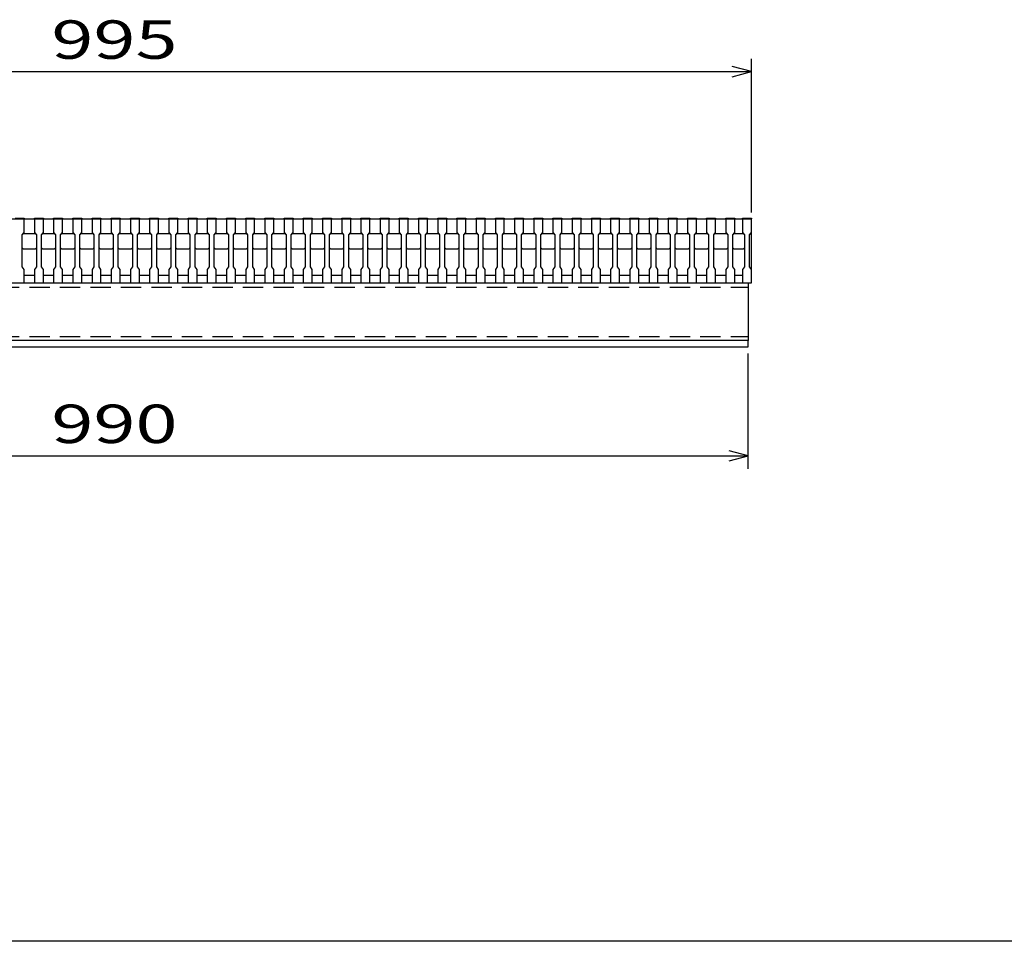
# Model space of a CAD drawing. Units: millimetres. Extents: x -182 to 173, y -128 to 105.
# Drawn here: x -100 to -23, y -115 to -43 of the extents above; entities that cross this region are included whole.
import ezdxf
from ezdxf.enums import TextEntityAlignment as Align

# ---------------------------------------------------------------- set-up
doc = ezdxf.new("R2010")
doc.units = ezdxf.units.MM
doc.header["$LTSCALE"] = 0.25
doc.linetypes.add('DASHED2', pattern=[9.525, 6.35, -3.175])
doc.layers.add('16', color=7, linetype='Continuous')
doc.layers.add('22', color=7, linetype='Continuous')
doc.styles.add('dcStyle0', font='txt.shx', dxfattribs={"width": 0.833333, "bigfont": 'bigfont'})

msp = doc.modelspace()

# ---------------------------------------------------------------- linework, layer by layer
at = {"color": 150, "linetype": 'Continuous', "lineweight": 25}
msp.add_line((173.1, -114.65), (-172.9, -114.65), dxfattribs=at)
at = {"layer": '16', "color": 3, "linetype": 'Continuous', "lineweight": 25}
for p, q in [((-141.9, -58.25), (-42.4, -58.25)), ((-99.9, -58.18), (-99.2, -58.18)), ((-99.2, -58.25), (-99.9, -58.25)), ((-99.2, -58.18), (-99.2, -58.25)), ((-99.2, -59.3), (-99.2, -58.25)), ((-98.4, -58.25), (-98.4, -58.18)), ((-98.4, -58.18), (-97.7, -58.18)), ((-98.4, -58.25), (-98.4, -59.3)), ((-97.7, -58.25), (-98.4, -58.25)), ((-97.7, -58.18), (-97.7, -58.25)), ((-97.7, -59.3), (-97.7, -58.25)), ((-96.9, -58.25), (-96.9, -58.18)), ((-96.9, -58.18), (-96.2, -58.18)), ((-96.9, -58.25), (-96.9, -59.3)), ((-96.2, -58.25), (-96.9, -58.25)), ((-96.2, -58.18), (-96.2, -58.25)), ((-96.2, -59.3), (-96.2, -58.25)), ((-95.4, -58.25), (-95.4, -58.18)), ((-95.4, -58.18), (-94.7, -58.18)), ((-95.4, -58.25), (-95.4, -59.3)), ((-94.7, -58.25), (-95.4, -58.25)), ((-94.7, -58.18), (-94.7, -58.25)), ((-94.7, -59.3), (-94.7, -58.25)), ((-93.9, -58.25), (-93.9, -58.18)), ((-93.9, -58.18), (-93.2, -58.18)), ((-93.9, -58.25), (-93.9, -59.3)), ((-93.2, -58.25), (-93.9, -58.25)), ((-93.2, -58.18), (-93.2, -58.25)), ((-93.2, -59.3), (-93.2, -58.25)), ((-92.4, -58.25), (-92.4, -58.18)), ((-92.4, -58.18), (-91.7, -58.18)), ((-92.4, -58.25), (-92.4, -59.3)), ((-91.7, -58.25), (-92.4, -58.25)), ((-91.7, -58.18), (-91.7, -58.25)), ((-91.7, -59.3), (-91.7, -58.25)), ((-90.9, -58.25), (-90.9, -58.18)), ((-90.9, -58.18), (-90.2, -58.18)), ((-90.9, -58.25), (-90.9, -59.3)), ((-90.2, -58.25), (-90.9, -58.25)), ((-90.2, -58.18), (-90.2, -58.25)), ((-90.2, -59.3), (-90.2, -58.25)), ((-89.4, -58.25), (-89.4, -58.18)), ((-89.4, -58.18), (-88.7, -58.18)), ((-89.4, -58.25), (-89.4, -59.3)), ((-88.7, -58.25), (-89.4, -58.25)), ((-88.7, -58.18), (-88.7, -58.25)), ((-88.7, -59.3), (-88.7, -58.25)), ((-87.9, -58.25), (-87.9, -58.18)), ((-87.9, -58.18), (-87.2, -58.18)), ((-87.9, -58.25), (-87.9, -59.3)), ((-87.2, -58.25), (-87.9, -58.25)), ((-87.2, -58.18), (-87.2, -58.25)), ((-87.2, -59.3), (-87.2, -58.25)), ((-86.4, -58.25), (-86.4, -58.18)), ((-86.4, -58.18), (-85.7, -58.18)), ((-86.4, -58.25), (-86.4, -59.3)), ((-85.7, -58.25), (-86.4, -58.25)), ((-85.7, -58.18), (-85.7, -58.25)), ((-85.7, -59.3), (-85.7, -58.25)), ((-84.9, -58.25), (-84.9, -58.18)), ((-84.9, -58.18), (-84.2, -58.18)), ((-84.9, -58.25), (-84.9, -59.3)), ((-84.2, -58.25), (-84.9, -58.25)), ((-84.2, -58.18), (-84.2, -58.25)), ((-84.2, -59.3), (-84.2, -58.25)), ((-83.4, -58.25), (-83.4, -58.18)), ((-83.4, -58.18), (-82.7, -58.18)), ((-83.4, -58.25), (-83.4, -59.3)), ((-82.7, -58.25), (-83.4, -58.25)), ((-82.7, -58.18), (-82.7, -58.25)), ((-82.7, -59.3), (-82.7, -58.25)), ((-81.9, -58.25), (-81.9, -58.18)), ((-81.9, -58.18), (-81.2, -58.18)), ((-81.9, -58.25), (-81.9, -59.3)), ((-81.2, -58.25), (-81.9, -58.25)), ((-81.2, -58.18), (-81.2, -58.25)), ((-81.2, -59.3), (-81.2, -58.25)), ((-80.4, -58.25), (-80.4, -58.18)), ((-80.4, -58.18), (-79.7, -58.18)), ((-80.4, -58.25), (-80.4, -59.3)), ((-79.7, -58.25), (-80.4, -58.25)), ((-79.7, -58.18), (-79.7, -58.25)), ((-79.7, -59.3), (-79.7, -58.25)), ((-78.9, -58.25), (-78.9, -58.18)), ((-78.9, -58.18), (-78.2, -58.18)), ((-78.9, -58.25), (-78.9, -59.3)), ((-78.2, -58.25), (-78.9, -58.25)), ((-78.2, -58.18), (-78.2, -58.25)), ((-78.2, -59.3), (-78.2, -58.25)), ((-77.4, -58.25), (-77.4, -58.18)), ((-77.4, -58.18), (-76.7, -58.18)), ((-77.4, -58.25), (-77.4, -59.3)), ((-76.7, -58.25), (-77.4, -58.25)), ((-76.7, -58.18), (-76.7, -58.25)), ((-76.7, -59.3), (-76.7, -58.25)), ((-75.9, -58.25), (-75.9, -58.18)), ((-75.9, -58.18), (-75.2, -58.18)), ((-75.9, -58.25), (-75.9, -59.3)), ((-75.2, -58.25), (-75.9, -58.25)), ((-75.2, -58.18), (-75.2, -58.25)), ((-75.2, -59.3), (-75.2, -58.25)), ((-74.4, -58.25), (-74.4, -58.18)), ((-74.4, -58.18), (-73.7, -58.18)), ((-74.4, -58.25), (-74.4, -59.3)), ((-73.7, -58.25), (-74.4, -58.25)), ((-73.7, -58.18), (-73.7, -58.25)), ((-73.7, -59.3), (-73.7, -58.25)), ((-72.9, -58.25), (-72.9, -58.18)), ((-72.9, -58.18), (-72.2, -58.18)), ((-72.9, -58.25), (-72.9, -59.3)), ((-72.2, -58.25), (-72.9, -58.25)), ((-72.2, -58.18), (-72.2, -58.25)), ((-72.2, -59.3), (-72.2, -58.25)), ((-71.4, -58.25), (-71.4, -58.18)), ((-71.4, -58.18), (-70.7, -58.18)), ((-71.4, -58.25), (-71.4, -59.3)), ((-70.7, -58.25), (-71.4, -58.25)), ((-70.7, -58.18), (-70.7, -58.25)), ((-70.7, -59.3), (-70.7, -58.25)), ((-69.9, -58.25), (-69.9, -58.18)), ((-69.9, -58.18), (-69.2, -58.18)), ((-69.9, -58.25), (-69.9, -59.3)), ((-69.2, -58.25), (-69.9, -58.25)), ((-69.2, -58.18), (-69.2, -58.25)), ((-69.2, -59.3), (-69.2, -58.25)), ((-68.4, -58.25), (-68.4, -58.18)), ((-68.4, -58.18), (-67.7, -58.18)), ((-68.4, -58.25), (-68.4, -59.3)), ((-67.7, -58.25), (-68.4, -58.25)), ((-67.7, -58.18), (-67.7, -58.25)), ((-67.7, -59.3), (-67.7, -58.25)), ((-66.9, -58.25), (-66.9, -58.18)), ((-66.9, -58.18), (-66.2, -58.18)), ((-66.9, -58.25), (-66.9, -59.3)), ((-66.2, -58.25), (-66.9, -58.25)), ((-66.2, -58.18), (-66.2, -58.25)), ((-66.2, -59.3), (-66.2, -58.25)), ((-65.4, -58.25), (-65.4, -58.18)), ((-65.4, -58.18), (-64.7, -58.18)), ((-65.4, -58.25), (-65.4, -59.3)), ((-64.7, -58.25), (-65.4, -58.25)), ((-64.7, -58.18), (-64.7, -58.25)), ((-64.7, -59.3), (-64.7, -58.25)), ((-63.9, -58.25), (-63.9, -58.18)), ((-63.9, -58.18), (-63.2, -58.18)), ((-63.9, -58.25), (-63.9, -59.3)), ((-63.2, -58.25), (-63.9, -58.25)), ((-63.2, -58.18), (-63.2, -58.25)), ((-63.2, -59.3), (-63.2, -58.25)), ((-62.4, -58.25), (-62.4, -58.18)), ((-62.4, -58.18), (-61.7, -58.18)), ((-62.4, -58.25), (-62.4, -59.3)), ((-61.7, -58.25), (-62.4, -58.25)), ((-61.7, -58.18), (-61.7, -58.25)), ((-61.7, -59.3), (-61.7, -58.25)), ((-60.9, -58.25), (-60.9, -58.18)), ((-60.9, -58.18), (-60.2, -58.18)), ((-60.9, -58.25), (-60.9, -59.3)), ((-60.2, -58.25), (-60.9, -58.25)), ((-60.2, -58.18), (-60.2, -58.25)), ((-60.2, -59.3), (-60.2, -58.25)), ((-59.4, -58.25), (-59.4, -58.18)), ((-59.4, -58.18), (-58.7, -58.18)), ((-59.4, -58.25), (-59.4, -59.3)), ((-58.7, -58.25), (-59.4, -58.25)), ((-58.7, -58.18), (-58.7, -58.25)), ((-58.7, -59.3), (-58.7, -58.25)), ((-57.9, -58.25), (-57.9, -58.18)), ((-57.9, -58.18), (-57.2, -58.18)), ((-57.9, -58.25), (-57.9, -59.3)), ((-57.2, -58.25), (-57.9, -58.25)), ((-57.2, -58.18), (-57.2, -58.25)), ((-57.2, -59.3), (-57.2, -58.25)), ((-56.4, -58.25), (-56.4, -58.18)), ((-56.4, -58.18), (-55.7, -58.18)), ((-56.4, -58.25), (-56.4, -59.3)), ((-55.7, -58.25), (-56.4, -58.25)), ((-55.7, -58.18), (-55.7, -58.25)), ((-55.7, -59.3), (-55.7, -58.25)), ((-54.9, -58.25), (-54.9, -58.18)), ((-54.9, -58.18), (-54.2, -58.18)), ((-54.9, -58.25), (-54.9, -59.3)), ((-54.2, -58.25), (-54.9, -58.25)), ((-54.2, -58.18), (-54.2, -58.25)), ((-54.2, -59.3), (-54.2, -58.25)), ((-53.4, -58.25), (-53.4, -58.18)), ((-53.4, -58.18), (-52.7, -58.18)), ((-53.4, -58.25), (-53.4, -59.3)), ((-52.7, -58.25), (-53.4, -58.25)), ((-52.7, -58.18), (-52.7, -58.25)), ((-52.7, -59.3), (-52.7, -58.25)), ((-51.9, -58.25), (-51.9, -58.18)), ((-51.9, -58.18), (-51.2, -58.18)), ((-51.9, -58.25), (-51.9, -59.3)), ((-51.2, -58.25), (-51.9, -58.25)), ((-51.2, -58.18), (-51.2, -58.25)), ((-51.2, -59.3), (-51.2, -58.25)), ((-50.4, -58.25), (-50.4, -58.18)), ((-50.4, -58.18), (-49.7, -58.18)), ((-50.4, -58.25), (-50.4, -59.3)), ((-49.7, -58.25), (-50.4, -58.25)), ((-49.7, -58.18), (-49.7, -58.25)), ((-49.7, -59.3), (-49.7, -58.25)), ((-48.9, -58.25), (-48.9, -58.18)), ((-48.9, -58.18), (-48.2, -58.18)), ((-48.9, -58.25), (-48.9, -59.3)), ((-48.2, -58.25), (-48.9, -58.25)), ((-48.2, -58.18), (-48.2, -58.25)), ((-48.2, -59.3), (-48.2, -58.25)), ((-47.4, -58.25), (-47.4, -58.18)), ((-47.4, -58.18), (-46.7, -58.18)), ((-47.4, -58.25), (-47.4, -59.3)), ((-46.7, -58.25), (-47.4, -58.25)), ((-46.7, -58.18), (-46.7, -58.25)), ((-46.7, -59.3), (-46.7, -58.25)), ((-45.9, -58.25), (-45.9, -58.18)), ((-45.9, -58.18), (-45.2, -58.18)), ((-45.9, -58.25), (-45.9, -59.3)), ((-45.2, -58.25), (-45.9, -58.25)), ((-45.2, -58.18), (-45.2, -58.25)), ((-45.2, -59.3), (-45.2, -58.25)), ((-44.4, -58.25), (-44.4, -58.18)), ((-44.4, -58.18), (-43.7, -58.18)), ((-44.4, -58.25), (-44.4, -59.3)), ((-43.7, -58.25), (-44.4, -58.25)), ((-43.7, -58.18), (-43.7, -58.25)), ((-43.7, -59.3), (-43.7, -58.25)), ((-43.1, -58.25), (-43.1, -58.18)), ((-43.1, -58.18), (-42.4, -58.18)), ((-43.1, -58.25), (-43.1, -59.3)), ((-42.4, -58.25), (-43.1, -58.25)), ((-42.4, -58.18), (-42.4, -58.25)), ((-42.4, -59.3), (-42.4, -58.25)), ((-42.4, -62.65), (-42.4, -58.25)), ((-99.35, -59.5), (-99.2, -59.3)), ((-99.35, -59.5), (-99.25, -59.4)), ((-99.35, -62), (-99.35, -59.5)), ((-99.25, -59.4), (-98.35, -59.4)), ((-98.4, -59.3), (-98.25, -59.5)), ((-98.35, -59.4), (-98.25, -59.5)), ((-98.25, -59.5), (-98.25, -62)), ((-97.85, -59.5), (-97.7, -59.3)), ((-97.85, -59.5), (-97.75, -59.4)), ((-97.85, -62), (-97.85, -59.5)), ((-97.75, -59.4), (-96.85, -59.4)), ((-96.9, -59.3), (-96.75, -59.5)), ((-96.85, -59.4), (-96.75, -59.5)), ((-96.75, -59.5), (-96.75, -62)), ((-96.35, -59.5), (-96.2, -59.3)), ((-96.35, -59.5), (-96.25, -59.4)), ((-96.35, -62), (-96.35, -59.5)), ((-96.25, -59.4), (-95.35, -59.4)), ((-95.4, -59.3), (-95.25, -59.5)), ((-95.35, -59.4), (-95.25, -59.5)), ((-95.25, -59.5), (-95.25, -62)), ((-94.85, -59.5), (-94.7, -59.3)), ((-94.85, -59.5), (-94.75, -59.4)), ((-94.85, -62), (-94.85, -59.5)), ((-94.75, -59.4), (-93.85, -59.4)), ((-93.9, -59.3), (-93.75, -59.5)), ((-93.85, -59.4), (-93.75, -59.5)), ((-93.75, -59.5), (-93.75, -62)), ((-93.35, -59.5), (-93.2, -59.3)), ((-93.35, -59.5), (-93.25, -59.4)), ((-93.35, -62), (-93.35, -59.5)), ((-93.25, -59.4), (-92.35, -59.4)), ((-92.4, -59.3), (-92.25, -59.5)), ((-92.35, -59.4), (-92.25, -59.5)), ((-92.25, -59.5), (-92.25, -62)), ((-91.85, -59.5), (-91.7, -59.3)), ((-91.85, -59.5), (-91.75, -59.4)), ((-91.85, -62), (-91.85, -59.5)), ((-91.75, -59.4), (-90.85, -59.4)), ((-90.9, -59.3), (-90.75, -59.5)), ((-90.85, -59.4), (-90.75, -59.5)), ((-90.75, -59.5), (-90.75, -62)), ((-90.35, -59.5), (-90.2, -59.3)), ((-90.35, -59.5), (-90.25, -59.4)), ((-90.35, -62), (-90.35, -59.5)), ((-90.25, -59.4), (-89.35, -59.4)), ((-89.4, -59.3), (-89.25, -59.5)), ((-89.35, -59.4), (-89.25, -59.5)), ((-89.25, -59.5), (-89.25, -62)), ((-88.85, -59.5), (-88.7, -59.3)), ((-88.85, -59.5), (-88.75, -59.4)), ((-88.85, -62), (-88.85, -59.5)), ((-88.75, -59.4), (-87.85, -59.4)), ((-87.9, -59.3), (-87.75, -59.5)), ((-87.85, -59.4), (-87.75, -59.5)), ((-87.75, -59.5), (-87.75, -62)), ((-87.35, -59.5), (-87.2, -59.3)), ((-87.35, -59.5), (-87.25, -59.4)), ((-87.35, -62), (-87.35, -59.5)), ((-87.25, -59.4), (-86.35, -59.4)), ((-86.4, -59.3), (-86.25, -59.5)), ((-86.35, -59.4), (-86.25, -59.5)), ((-86.25, -59.5), (-86.25, -62)), ((-85.85, -59.5), (-85.7, -59.3)), ((-85.85, -59.5), (-85.75, -59.4)), ((-85.85, -62), (-85.85, -59.5)), ((-85.75, -59.4), (-84.85, -59.4)), ((-84.9, -59.3), (-84.75, -59.5)), ((-84.85, -59.4), (-84.75, -59.5)), ((-84.75, -59.5), (-84.75, -62)), ((-84.35, -59.5), (-84.2, -59.3)), ((-84.35, -59.5), (-84.25, -59.4)), ((-84.35, -62), (-84.35, -59.5)), ((-84.25, -59.4), (-83.35, -59.4)), ((-83.4, -59.3), (-83.25, -59.5)), ((-83.35, -59.4), (-83.25, -59.5)), ((-83.25, -59.5), (-83.25, -62)), ((-82.85, -59.5), (-82.7, -59.3)), ((-82.85, -59.5), (-82.75, -59.4)), ((-82.85, -62), (-82.85, -59.5)), ((-82.75, -59.4), (-81.85, -59.4)), ((-81.9, -59.3), (-81.75, -59.5)), ((-81.85, -59.4), (-81.75, -59.5)), ((-81.75, -59.5), (-81.75, -62)), ((-81.35, -59.5), (-81.2, -59.3)), ((-81.35, -59.5), (-81.25, -59.4)), ((-81.35, -62), (-81.35, -59.5)), ((-81.25, -59.4), (-80.35, -59.4)), ((-80.4, -59.3), (-80.25, -59.5)), ((-80.35, -59.4), (-80.25, -59.5)), ((-80.25, -59.5), (-80.25, -62)), ((-79.85, -59.5), (-79.7, -59.3)), ((-79.85, -59.5), (-79.75, -59.4)), ((-79.85, -62), (-79.85, -59.5)), ((-79.75, -59.4), (-78.85, -59.4)), ((-78.9, -59.3), (-78.75, -59.5)), ((-78.85, -59.4), (-78.75, -59.5)), ((-78.75, -59.5), (-78.75, -62)), ((-78.35, -59.5), (-78.2, -59.3)), ((-78.35, -59.5), (-78.25, -59.4)), ((-78.35, -62), (-78.35, -59.5)), ((-78.25, -59.4), (-77.35, -59.4)), ((-77.4, -59.3), (-77.25, -59.5)), ((-77.35, -59.4), (-77.25, -59.5)), ((-77.25, -59.5), (-77.25, -62)), ((-76.85, -59.5), (-76.7, -59.3)), ((-76.85, -59.5), (-76.75, -59.4)), ((-76.85, -62), (-76.85, -59.5)), ((-76.75, -59.4), (-75.85, -59.4)), ((-75.9, -59.3), (-75.75, -59.5)), ((-75.85, -59.4), (-75.75, -59.5)), ((-75.75, -59.5), (-75.75, -62)), ((-75.35, -59.5), (-75.2, -59.3)), ((-75.35, -59.5), (-75.25, -59.4)), ((-75.35, -62), (-75.35, -59.5)), ((-75.25, -59.4), (-74.35, -59.4)), ((-74.4, -59.3), (-74.25, -59.5)), ((-74.35, -59.4), (-74.25, -59.5)), ((-74.25, -59.5), (-74.25, -62)), ((-73.85, -59.5), (-73.7, -59.3)), ((-73.85, -59.5), (-73.75, -59.4)), ((-73.85, -62), (-73.85, -59.5)), ((-73.75, -59.4), (-72.85, -59.4)), ((-72.9, -59.3), (-72.75, -59.5)), ((-72.85, -59.4), (-72.75, -59.5)), ((-72.75, -59.5), (-72.75, -62)), ((-72.35, -59.5), (-72.2, -59.3)), ((-72.35, -59.5), (-72.25, -59.4)), ((-72.35, -62), (-72.35, -59.5)), ((-72.25, -59.4), (-71.35, -59.4)), ((-71.4, -59.3), (-71.25, -59.5)), ((-71.35, -59.4), (-71.25, -59.5)), ((-71.25, -59.5), (-71.25, -62)), ((-70.85, -59.5), (-70.7, -59.3)), ((-70.85, -59.5), (-70.75, -59.4)), ((-70.85, -62), (-70.85, -59.5)), ((-70.75, -59.4), (-69.85, -59.4)), ((-69.9, -59.3), (-69.75, -59.5)), ((-69.85, -59.4), (-69.75, -59.5)), ((-69.75, -59.5), (-69.75, -62)), ((-69.35, -59.5), (-69.2, -59.3)), ((-69.35, -59.5), (-69.25, -59.4)), ((-69.35, -62), (-69.35, -59.5)), ((-69.25, -59.4), (-68.35, -59.4)), ((-68.4, -59.3), (-68.25, -59.5)), ((-68.35, -59.4), (-68.25, -59.5)), ((-68.25, -59.5), (-68.25, -62)), ((-67.85, -59.5), (-67.7, -59.3)), ((-67.85, -59.5), (-67.75, -59.4)), ((-67.85, -62), (-67.85, -59.5)), ((-67.75, -59.4), (-66.85, -59.4)), ((-66.9, -59.3), (-66.75, -59.5)), ((-66.85, -59.4), (-66.75, -59.5)), ((-66.75, -59.5), (-66.75, -62)), ((-66.35, -59.5), (-66.2, -59.3)), ((-66.35, -59.5), (-66.25, -59.4)), ((-66.35, -62), (-66.35, -59.5)), ((-66.25, -59.4), (-65.35, -59.4)), ((-65.4, -59.3), (-65.25, -59.5)), ((-65.35, -59.4), (-65.25, -59.5)), ((-65.25, -59.5), (-65.25, -62)), ((-64.85, -59.5), (-64.7, -59.3)), ((-64.85, -59.5), (-64.75, -59.4)), ((-64.85, -62), (-64.85, -59.5)), ((-64.75, -59.4), (-63.85, -59.4)), ((-63.9, -59.3), (-63.75, -59.5)), ((-63.85, -59.4), (-63.75, -59.5)), ((-63.75, -59.5), (-63.75, -62)), ((-63.35, -59.5), (-63.2, -59.3)), ((-63.35, -59.5), (-63.25, -59.4)), ((-63.35, -62), (-63.35, -59.5)), ((-63.25, -59.4), (-62.35, -59.4)), ((-62.4, -59.3), (-62.25, -59.5)), ((-62.35, -59.4), (-62.25, -59.5)), ((-62.25, -59.5), (-62.25, -62)), ((-61.85, -59.5), (-61.7, -59.3)), ((-61.85, -59.5), (-61.75, -59.4)), ((-61.85, -62), (-61.85, -59.5)), ((-61.75, -59.4), (-60.85, -59.4)), ((-60.9, -59.3), (-60.75, -59.5)), ((-60.85, -59.4), (-60.75, -59.5)), ((-60.75, -59.5), (-60.75, -62)), ((-60.35, -59.5), (-60.2, -59.3)), ((-60.35, -59.5), (-60.25, -59.4)), ((-60.35, -62), (-60.35, -59.5)), ((-60.25, -59.4), (-59.35, -59.4)), ((-59.4, -59.3), (-59.25, -59.5)), ((-59.35, -59.4), (-59.25, -59.5)), ((-59.25, -59.5), (-59.25, -62)), ((-58.85, -59.5), (-58.7, -59.3)), ((-58.85, -59.5), (-58.75, -59.4)), ((-58.85, -62), (-58.85, -59.5)), ((-58.75, -59.4), (-57.85, -59.4)), ((-57.9, -59.3), (-57.75, -59.5)), ((-57.85, -59.4), (-57.75, -59.5)), ((-57.75, -59.5), (-57.75, -62)), ((-57.35, -59.5), (-57.2, -59.3)), ((-57.35, -59.5), (-57.25, -59.4)), ((-57.35, -62), (-57.35, -59.5)), ((-57.25, -59.4), (-56.35, -59.4)), ((-56.4, -59.3), (-56.25, -59.5)), ((-56.35, -59.4), (-56.25, -59.5)), ((-56.25, -59.5), (-56.25, -62)), ((-55.85, -59.5), (-55.7, -59.3)), ((-55.85, -59.5), (-55.75, -59.4)), ((-55.85, -62), (-55.85, -59.5)), ((-55.75, -59.4), (-54.85, -59.4)), ((-54.9, -59.3), (-54.75, -59.5)), ((-54.85, -59.4), (-54.75, -59.5)), ((-54.75, -59.5), (-54.75, -62)), ((-54.35, -59.5), (-54.2, -59.3)), ((-54.35, -59.5), (-54.25, -59.4)), ((-54.35, -62), (-54.35, -59.5)), ((-54.25, -59.4), (-53.35, -59.4)), ((-53.4, -59.3), (-53.25, -59.5)), ((-53.35, -59.4), (-53.25, -59.5)), ((-53.25, -59.5), (-53.25, -62)), ((-52.85, -59.5), (-52.7, -59.3)), ((-52.85, -59.5), (-52.75, -59.4)), ((-52.85, -62), (-52.85, -59.5)), ((-52.75, -59.4), (-51.85, -59.4)), ((-51.9, -59.3), (-51.75, -59.5)), ((-51.85, -59.4), (-51.75, -59.5)), ((-51.75, -59.5), (-51.75, -62)), ((-51.35, -59.5), (-51.2, -59.3)), ((-51.35, -59.5), (-51.25, -59.4)), ((-51.35, -62), (-51.35, -59.5)), ((-51.25, -59.4), (-50.35, -59.4)), ((-50.4, -59.3), (-50.25, -59.5)), ((-50.35, -59.4), (-50.25, -59.5)), ((-50.25, -59.5), (-50.25, -62)), ((-49.85, -59.5), (-49.7, -59.3)), ((-49.85, -59.5), (-49.75, -59.4)), ((-49.85, -62), (-49.85, -59.5)), ((-49.75, -59.4), (-48.85, -59.4)), ((-48.9, -59.3), (-48.75, -59.5)), ((-48.85, -59.4), (-48.75, -59.5)), ((-48.75, -59.5), (-48.75, -62)), ((-48.35, -59.5), (-48.2, -59.3)), ((-48.35, -59.5), (-48.25, -59.4)), ((-48.35, -62), (-48.35, -59.5)), ((-48.25, -59.4), (-47.35, -59.4)), ((-47.4, -59.3), (-47.25, -59.5)), ((-47.35, -59.4), (-47.25, -59.5)), ((-47.25, -59.5), (-47.25, -62)), ((-46.85, -59.5), (-46.7, -59.3)), ((-46.85, -59.5), (-46.75, -59.4)), ((-46.85, -62), (-46.85, -59.5)), ((-46.75, -59.4), (-45.85, -59.4)), ((-45.9, -59.3), (-45.75, -59.5)), ((-45.85, -59.4), (-45.75, -59.5)), ((-45.75, -59.5), (-45.75, -62)), ((-45.35, -59.5), (-45.2, -59.3)), ((-45.35, -59.5), (-45.25, -59.4)), ((-45.35, -62), (-45.35, -59.5)), ((-45.25, -59.4), (-44.35, -59.4)), ((-44.4, -59.3), (-44.25, -59.5)), ((-44.35, -59.4), (-44.25, -59.5)), ((-44.25, -59.5), (-44.25, -62)), ((-43.85, -59.5), (-43.7, -59.3)), ((-43.85, -59.5), (-43.75, -59.4)), ((-43.85, -62), (-43.85, -59.5)), ((-43.75, -59.4), (-43.05, -59.4)), ((-43.1, -59.3), (-42.95, -59.5)), ((-43.05, -59.4), (-42.95, -59.5)), ((-42.95, -59.5), (-42.95, -62)), ((-42.55, -59.5), (-42.4, -59.3)), ((-42.55, -62), (-42.55, -59.5)), ((-99.25, -60.6), (-99.35, -60.5)), ((-98.35, -60.6), (-99.25, -60.6)), ((-98.25, -60.5), (-98.35, -60.6)), ((-97.75, -60.6), (-97.85, -60.5)), ((-96.85, -60.6), (-97.75, -60.6)), ((-96.75, -60.5), (-96.85, -60.6)), ((-96.25, -60.6), (-96.35, -60.5)), ((-95.35, -60.6), (-96.25, -60.6)), ((-95.25, -60.5), (-95.35, -60.6)), ((-94.75, -60.6), (-94.85, -60.5)), ((-93.85, -60.6), (-94.75, -60.6)), ((-93.75, -60.5), (-93.85, -60.6)), ((-93.25, -60.6), (-93.35, -60.5)), ((-92.35, -60.6), (-93.25, -60.6)), ((-92.25, -60.5), (-92.35, -60.6)), ((-91.75, -60.6), (-91.85, -60.5)), ((-90.85, -60.6), (-91.75, -60.6)), ((-90.75, -60.5), (-90.85, -60.6)), ((-90.25, -60.6), (-90.35, -60.5)), ((-89.35, -60.6), (-90.25, -60.6)), ((-89.25, -60.5), (-89.35, -60.6)), ((-88.75, -60.6), (-88.85, -60.5)), ((-87.85, -60.6), (-88.75, -60.6)), ((-87.75, -60.5), (-87.85, -60.6)), ((-87.25, -60.6), (-87.35, -60.5)), ((-86.35, -60.6), (-87.25, -60.6)), ((-86.25, -60.5), (-86.35, -60.6)), ((-85.75, -60.6), (-85.85, -60.5)), ((-84.85, -60.6), (-85.75, -60.6)), ((-84.75, -60.5), (-84.85, -60.6)), ((-84.25, -60.6), (-84.35, -60.5)), ((-83.35, -60.6), (-84.25, -60.6)), ((-83.25, -60.5), (-83.35, -60.6)), ((-82.75, -60.6), (-82.85, -60.5)), ((-81.85, -60.6), (-82.75, -60.6)), ((-81.75, -60.5), (-81.85, -60.6)), ((-81.25, -60.6), (-81.35, -60.5)), ((-80.35, -60.6), (-81.25, -60.6)), ((-80.25, -60.5), (-80.35, -60.6)), ((-79.75, -60.6), (-79.85, -60.5)), ((-78.85, -60.6), (-79.75, -60.6)), ((-78.75, -60.5), (-78.85, -60.6)), ((-78.25, -60.6), (-78.35, -60.5)), ((-77.35, -60.6), (-78.25, -60.6)), ((-77.25, -60.5), (-77.35, -60.6)), ((-76.75, -60.6), (-76.85, -60.5)), ((-75.85, -60.6), (-76.75, -60.6)), ((-75.75, -60.5), (-75.85, -60.6)), ((-75.25, -60.6), (-75.35, -60.5)), ((-74.35, -60.6), (-75.25, -60.6)), ((-74.25, -60.5), (-74.35, -60.6)), ((-73.75, -60.6), (-73.85, -60.5)), ((-72.85, -60.6), (-73.75, -60.6)), ((-72.75, -60.5), (-72.85, -60.6)), ((-72.25, -60.6), (-72.35, -60.5)), ((-71.35, -60.6), (-72.25, -60.6)), ((-71.25, -60.5), (-71.35, -60.6)), ((-70.75, -60.6), (-70.85, -60.5)), ((-69.85, -60.6), (-70.75, -60.6)), ((-69.75, -60.5), (-69.85, -60.6)), ((-69.25, -60.6), (-69.35, -60.5)), ((-68.35, -60.6), (-69.25, -60.6)), ((-68.25, -60.5), (-68.35, -60.6)), ((-67.75, -60.6), (-67.85, -60.5)), ((-66.85, -60.6), (-67.75, -60.6)), ((-66.75, -60.5), (-66.85, -60.6)), ((-66.25, -60.6), (-66.35, -60.5)), ((-65.35, -60.6), (-66.25, -60.6)), ((-65.25, -60.5), (-65.35, -60.6)), ((-64.75, -60.6), (-64.85, -60.5)), ((-63.85, -60.6), (-64.75, -60.6)), ((-63.75, -60.5), (-63.85, -60.6)), ((-63.25, -60.6), (-63.35, -60.5)), ((-62.35, -60.6), (-63.25, -60.6)), ((-62.25, -60.5), (-62.35, -60.6)), ((-61.75, -60.6), (-61.85, -60.5)), ((-60.85, -60.6), (-61.75, -60.6)), ((-60.75, -60.5), (-60.85, -60.6)), ((-60.25, -60.6), (-60.35, -60.5)), ((-59.35, -60.6), (-60.25, -60.6)), ((-59.25, -60.5), (-59.35, -60.6)), ((-58.75, -60.6), (-58.85, -60.5)), ((-57.85, -60.6), (-58.75, -60.6)), ((-57.75, -60.5), (-57.85, -60.6)), ((-57.25, -60.6), (-57.35, -60.5)), ((-56.35, -60.6), (-57.25, -60.6)), ((-56.25, -60.5), (-56.35, -60.6)), ((-55.75, -60.6), (-55.85, -60.5)), ((-54.85, -60.6), (-55.75, -60.6)), ((-54.75, -60.5), (-54.85, -60.6)), ((-54.25, -60.6), (-54.35, -60.5)), ((-53.35, -60.6), (-54.25, -60.6)), ((-53.25, -60.5), (-53.35, -60.6)), ((-52.75, -60.6), (-52.85, -60.5)), ((-51.85, -60.6), (-52.75, -60.6)), ((-51.75, -60.5), (-51.85, -60.6)), ((-51.25, -60.6), (-51.35, -60.5)), ((-50.35, -60.6), (-51.25, -60.6)), ((-50.25, -60.5), (-50.35, -60.6)), ((-49.75, -60.6), (-49.85, -60.5)), ((-48.85, -60.6), (-49.75, -60.6)), ((-48.75, -60.5), (-48.85, -60.6)), ((-48.25, -60.6), (-48.35, -60.5)), ((-47.35, -60.6), (-48.25, -60.6)), ((-47.25, -60.5), (-47.35, -60.6)), ((-46.75, -60.6), (-46.85, -60.5)), ((-45.85, -60.6), (-46.75, -60.6)), ((-45.75, -60.5), (-45.85, -60.6)), ((-45.25, -60.6), (-45.35, -60.5)), ((-44.35, -60.6), (-45.25, -60.6)), ((-44.25, -60.5), (-44.35, -60.6)), ((-43.75, -60.6), (-43.85, -60.5)), ((-43.05, -60.6), (-43.75, -60.6)), ((-42.95, -60.5), (-43.05, -60.6)), ((-99.2, -62.2), (-99.35, -62)), ((-99.2, -63.25), (-99.2, -62.2)), ((-98.25, -62), (-98.4, -62.2)), ((-98.4, -62.2), (-98.4, -63.25)), ((-97.7, -62.2), (-97.85, -62)), ((-97.7, -63.25), (-97.7, -62.2)), ((-96.75, -62), (-96.9, -62.2)), ((-96.9, -62.2), (-96.9, -63.25)), ((-96.2, -62.2), (-96.35, -62)), ((-96.2, -63.25), (-96.2, -62.2)), ((-95.25, -62), (-95.4, -62.2)), ((-95.4, -62.2), (-95.4, -63.25)), ((-94.7, -62.2), (-94.85, -62)), ((-94.7, -63.25), (-94.7, -62.2)), ((-93.75, -62), (-93.9, -62.2)), ((-93.9, -62.2), (-93.9, -63.25)), ((-93.2, -62.2), (-93.35, -62)), ((-93.2, -63.25), (-93.2, -62.2)), ((-92.25, -62), (-92.4, -62.2)), ((-92.4, -62.2), (-92.4, -63.25)), ((-91.7, -62.2), (-91.85, -62)), ((-91.7, -63.25), (-91.7, -62.2)), ((-90.75, -62), (-90.9, -62.2)), ((-90.9, -62.2), (-90.9, -63.25)), ((-90.2, -62.2), (-90.35, -62)), ((-90.2, -63.25), (-90.2, -62.2)), ((-89.25, -62), (-89.4, -62.2)), ((-89.4, -62.2), (-89.4, -63.25)), ((-88.7, -62.2), (-88.85, -62)), ((-88.7, -63.25), (-88.7, -62.2)), ((-87.75, -62), (-87.9, -62.2)), ((-87.9, -62.2), (-87.9, -63.25)), ((-87.2, -62.2), (-87.35, -62)), ((-87.2, -63.25), (-87.2, -62.2)), ((-86.25, -62), (-86.4, -62.2)), ((-86.4, -62.2), (-86.4, -63.25)), ((-85.7, -62.2), (-85.85, -62)), ((-85.7, -63.25), (-85.7, -62.2)), ((-84.75, -62), (-84.9, -62.2)), ((-84.9, -62.2), (-84.9, -63.25)), ((-84.2, -62.2), (-84.35, -62)), ((-84.2, -63.25), (-84.2, -62.2)), ((-83.25, -62), (-83.4, -62.2)), ((-83.4, -62.2), (-83.4, -63.25)), ((-82.7, -62.2), (-82.85, -62)), ((-82.7, -63.25), (-82.7, -62.2)), ((-81.75, -62), (-81.9, -62.2)), ((-81.9, -62.2), (-81.9, -63.25)), ((-81.2, -62.2), (-81.35, -62)), ((-81.2, -63.25), (-81.2, -62.2)), ((-80.25, -62), (-80.4, -62.2)), ((-80.4, -62.2), (-80.4, -63.25)), ((-79.7, -62.2), (-79.85, -62)), ((-79.7, -63.25), (-79.7, -62.2)), ((-78.75, -62), (-78.9, -62.2)), ((-78.9, -62.2), (-78.9, -63.25)), ((-78.2, -62.2), (-78.35, -62)), ((-78.2, -63.25), (-78.2, -62.2)), ((-77.25, -62), (-77.4, -62.2)), ((-77.4, -62.2), (-77.4, -63.25)), ((-76.7, -62.2), (-76.85, -62)), ((-76.7, -63.25), (-76.7, -62.2)), ((-75.75, -62), (-75.9, -62.2)), ((-75.9, -62.2), (-75.9, -63.25)), ((-75.2, -62.2), (-75.35, -62)), ((-75.2, -63.25), (-75.2, -62.2)), ((-74.25, -62), (-74.4, -62.2)), ((-74.4, -62.2), (-74.4, -63.25)), ((-73.7, -62.2), (-73.85, -62)), ((-73.7, -63.25), (-73.7, -62.2)), ((-72.75, -62), (-72.9, -62.2)), ((-72.9, -62.2), (-72.9, -63.25)), ((-72.2, -62.2), (-72.35, -62)), ((-72.2, -63.25), (-72.2, -62.2)), ((-71.25, -62), (-71.4, -62.2)), ((-71.4, -62.2), (-71.4, -63.25)), ((-70.7, -62.2), (-70.85, -62)), ((-70.7, -63.25), (-70.7, -62.2)), ((-69.75, -62), (-69.9, -62.2)), ((-69.9, -62.2), (-69.9, -63.25)), ((-69.2, -62.2), (-69.35, -62)), ((-69.2, -63.25), (-69.2, -62.2)), ((-68.25, -62), (-68.4, -62.2)), ((-68.4, -62.2), (-68.4, -63.25)), ((-67.7, -62.2), (-67.85, -62)), ((-67.7, -63.25), (-67.7, -62.2)), ((-66.75, -62), (-66.9, -62.2)), ((-66.9, -62.2), (-66.9, -63.25)), ((-66.2, -62.2), (-66.35, -62)), ((-66.2, -63.25), (-66.2, -62.2)), ((-65.25, -62), (-65.4, -62.2)), ((-65.4, -62.2), (-65.4, -63.25)), ((-64.7, -62.2), (-64.85, -62)), ((-64.7, -63.25), (-64.7, -62.2)), ((-63.75, -62), (-63.9, -62.2)), ((-63.9, -62.2), (-63.9, -63.25)), ((-63.2, -62.2), (-63.35, -62)), ((-63.2, -63.25), (-63.2, -62.2)), ((-62.25, -62), (-62.4, -62.2)), ((-62.4, -62.2), (-62.4, -63.25)), ((-61.7, -62.2), (-61.85, -62)), ((-61.7, -63.25), (-61.7, -62.2)), ((-60.75, -62), (-60.9, -62.2)), ((-60.9, -62.2), (-60.9, -63.25)), ((-60.2, -62.2), (-60.35, -62)), ((-60.2, -63.25), (-60.2, -62.2)), ((-59.25, -62), (-59.4, -62.2)), ((-59.4, -62.2), (-59.4, -63.25)), ((-58.7, -62.2), (-58.85, -62)), ((-58.7, -63.25), (-58.7, -62.2)), ((-57.75, -62), (-57.9, -62.2)), ((-57.9, -62.2), (-57.9, -63.25)), ((-57.2, -62.2), (-57.35, -62)), ((-57.2, -63.25), (-57.2, -62.2)), ((-56.25, -62), (-56.4, -62.2)), ((-56.4, -62.2), (-56.4, -63.25)), ((-55.7, -62.2), (-55.85, -62)), ((-55.7, -63.25), (-55.7, -62.2)), ((-54.75, -62), (-54.9, -62.2)), ((-54.9, -62.2), (-54.9, -63.25)), ((-54.2, -62.2), (-54.35, -62)), ((-54.2, -63.25), (-54.2, -62.2)), ((-53.25, -62), (-53.4, -62.2)), ((-53.4, -62.2), (-53.4, -63.25)), ((-52.7, -62.2), (-52.85, -62)), ((-52.7, -63.25), (-52.7, -62.2)), ((-51.75, -62), (-51.9, -62.2)), ((-51.9, -62.2), (-51.9, -63.25)), ((-51.2, -62.2), (-51.35, -62)), ((-51.2, -63.25), (-51.2, -62.2)), ((-50.25, -62), (-50.4, -62.2)), ((-50.4, -62.2), (-50.4, -63.25)), ((-49.7, -62.2), (-49.85, -62)), ((-49.7, -63.25), (-49.7, -62.2)), ((-48.75, -62), (-48.9, -62.2)), ((-48.9, -62.2), (-48.9, -63.25)), ((-48.2, -62.2), (-48.35, -62)), ((-48.2, -63.25), (-48.2, -62.2)), ((-47.25, -62), (-47.4, -62.2)), ((-47.4, -62.2), (-47.4, -63.25)), ((-46.7, -62.2), (-46.85, -62)), ((-46.7, -63.25), (-46.7, -62.2)), ((-45.75, -62), (-45.9, -62.2)), ((-45.9, -62.2), (-45.9, -63.25)), ((-45.2, -62.2), (-45.35, -62)), ((-45.2, -63.25), (-45.2, -62.2)), ((-44.25, -62), (-44.4, -62.2)), ((-44.4, -62.2), (-44.4, -63.25)), ((-43.7, -62.2), (-43.85, -62)), ((-43.7, -63.25), (-43.7, -62.2)), ((-42.95, -62), (-43.1, -62.2)), ((-43.1, -62.2), (-43.1, -63.25)), ((-42.4, -62.2), (-42.55, -62)), ((-42.4, -63.25), (-42.4, -62.2)), ((-99.2, -62.65), (-98.4, -62.65)), ((-97.7, -62.65), (-96.9, -62.65)), ((-96.2, -62.65), (-95.4, -62.65)), ((-94.7, -62.65), (-93.9, -62.65)), ((-93.2, -62.65), (-92.4, -62.65)), ((-91.7, -62.65), (-90.9, -62.65)), ((-90.2, -62.65), (-89.4, -62.65)), ((-88.7, -62.65), (-87.9, -62.65)), ((-87.2, -62.65), (-86.4, -62.65)), ((-85.7, -62.65), (-84.9, -62.65)), ((-84.2, -62.65), (-83.4, -62.65)), ((-82.7, -62.65), (-81.9, -62.65)), ((-81.2, -62.65), (-80.4, -62.65)), ((-79.7, -62.65), (-78.9, -62.65)), ((-78.2, -62.65), (-77.4, -62.65)), ((-76.7, -62.65), (-75.9, -62.65)), ((-75.2, -62.65), (-74.4, -62.65)), ((-73.7, -62.65), (-72.9, -62.65)), ((-72.2, -62.65), (-71.4, -62.65)), ((-70.7, -62.65), (-69.9, -62.65)), ((-69.2, -62.65), (-68.4, -62.65)), ((-67.7, -62.65), (-66.9, -62.65)), ((-66.2, -62.65), (-65.4, -62.65)), ((-64.7, -62.65), (-63.9, -62.65)), ((-63.2, -62.65), (-62.4, -62.65)), ((-61.7, -62.65), (-60.9, -62.65)), ((-60.2, -62.65), (-59.4, -62.65)), ((-58.7, -62.65), (-57.9, -62.65)), ((-57.2, -62.65), (-56.4, -62.65)), ((-55.7, -62.65), (-54.9, -62.65)), ((-54.2, -62.65), (-53.4, -62.65)), ((-52.7, -62.65), (-51.9, -62.65)), ((-51.2, -62.65), (-50.4, -62.65)), ((-49.7, -62.65), (-48.9, -62.65)), ((-48.2, -62.65), (-47.4, -62.65)), ((-46.7, -62.65), (-45.9, -62.65)), ((-45.2, -62.65), (-44.4, -62.65)), ((-43.7, -62.65), (-43.1, -62.65)), ((-141.65, -63.25), (-42.65, -63.25)), ((-99.9, -63.25), (-99.2, -63.25)), ((-98.4, -63.25), (-97.7, -63.25)), ((-96.9, -63.25), (-96.2, -63.25)), ((-95.4, -63.25), (-94.7, -63.25)), ((-93.9, -63.25), (-93.2, -63.25)), ((-92.4, -63.25), (-91.7, -63.25)), ((-90.9, -63.25), (-90.2, -63.25)), ((-89.4, -63.25), (-88.7, -63.25)), ((-87.9, -63.25), (-87.2, -63.25)), ((-86.4, -63.25), (-85.7, -63.25)), ((-84.9, -63.25), (-84.2, -63.25)), ((-83.4, -63.25), (-82.7, -63.25)), ((-81.9, -63.25), (-81.2, -63.25)), ((-80.4, -63.25), (-79.7, -63.25)), ((-78.9, -63.25), (-78.2, -63.25)), ((-77.4, -63.25), (-76.7, -63.25)), ((-75.9, -63.25), (-75.2, -63.25)), ((-74.4, -63.25), (-73.7, -63.25)), ((-72.9, -63.25), (-72.2, -63.25)), ((-71.4, -63.25), (-70.7, -63.25)), ((-69.9, -63.25), (-69.2, -63.25)), ((-68.4, -63.25), (-67.7, -63.25)), ((-66.9, -63.25), (-66.2, -63.25)), ((-65.4, -63.25), (-64.7, -63.25)), ((-63.9, -63.25), (-63.2, -63.25)), ((-62.4, -63.25), (-61.7, -63.25)), ((-60.9, -63.25), (-60.2, -63.25)), ((-59.4, -63.25), (-58.7, -63.25)), ((-57.9, -63.25), (-57.2, -63.25)), ((-56.4, -63.25), (-55.7, -63.25)), ((-54.9, -63.25), (-54.2, -63.25)), ((-53.4, -63.25), (-52.7, -63.25)), ((-51.9, -63.25), (-51.2, -63.25)), ((-50.4, -63.25), (-49.7, -63.25)), ((-48.9, -63.25), (-48.2, -63.25)), ((-47.4, -63.25), (-46.7, -63.25)), ((-45.9, -63.25), (-45.2, -63.25)), ((-44.4, -63.25), (-43.7, -63.25)), ((-43.1, -63.25), (-42.4, -63.25)), ((-42.65, -63.25), (-42.65, -67.75)), ((-42.65, -67.75), (-141.65, -67.75)), ((-42.65, -67.75), (-141.65, -67.75)), ((-141.65, -68.25), (-42.65, -68.25)), ((-42.65, -68.25), (-42.65, -67.75))]:
    msp.add_line(p, q, dxfattribs=at)
at = {"layer": '16', "color": 3, "linetype": 'DASHED2', "lineweight": 25}
for p, q in [((-141.65, -63.57), (-42.65, -63.57)), ((-141.65, -67.43), (-42.65, -67.43))]:
    msp.add_line(p, q, dxfattribs=at)
at = {"layer": '22', "color": 4, "linetype": 'Continuous', "lineweight": 25}
for p, q in [((-42.4, -57.75), (-42.4, -45.75)), ((-141.9, -46.75), (-42.4, -46.75)), ((-42.4, -46.75), (-43.9, -46.35)), ((-43.9, -47.15), (-42.4, -46.75)), ((-42.65, -77.75), (-42.65, -68.75)), ((-141.65, -76.75), (-42.65, -76.75)), ((-42.65, -76.75), (-44.15, -76.35)), ((-44.15, -77.15), (-42.65, -76.75))]:
    msp.add_line(p, q, dxfattribs=at)

# ---------------------------------------------------------------- texts
at = {"layer": '22', "color": 2, "style": 'dcStyle0', "width": 0.833333}
for s, p, p2 in [(' 995 ', (-98.4, -45.75), (-85.9, -45.75)), (' 990 ', (-98.4, -75.75), (-85.9, -75.75))]:
    msp.add_text(s, height=3, dxfattribs=at).set_placement(p, p2, align=Align.FIT)

doc.saveas('drawing.dxf')
